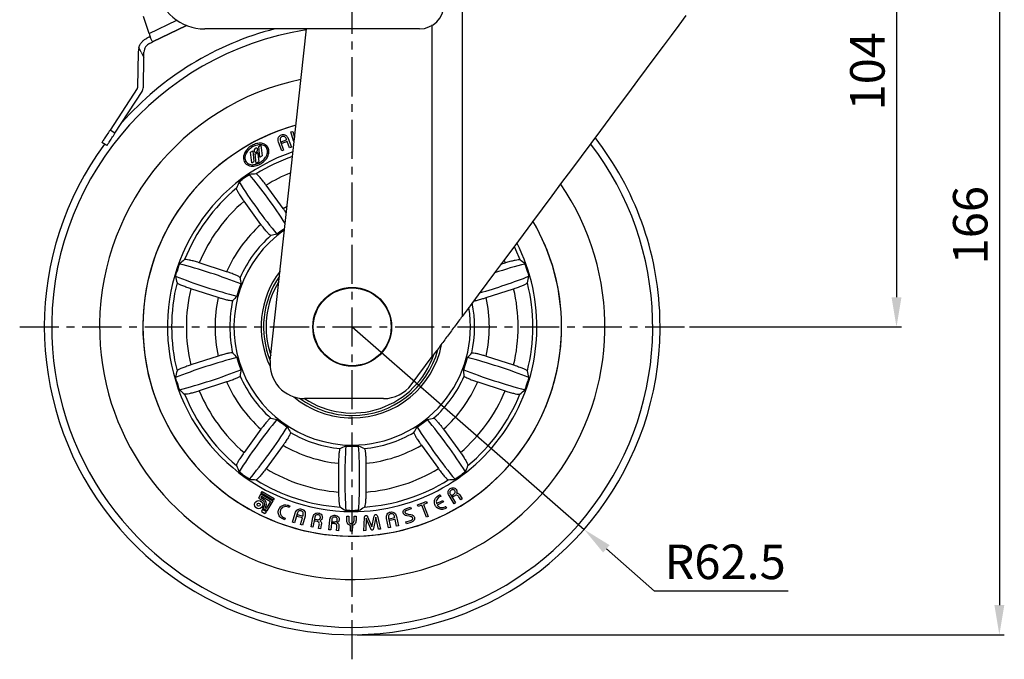
# Model space of a CAD drawing. Extents: x 0 to 832, y 0 to 588.
# Drawn here: x 181 to 380, y 149 to 279 of the extents above; entities that cross this region are included whole.
import ezdxf

# ---------------------------------------------------------------- set-up
doc = ezdxf.new("R2010")
doc.units = 0
doc.header["$LTSCALE"] = 0.5
doc.linetypes.add('CENTER', pattern=[50.8, 31.75, -6.35, 6.35, -6.35])
doc.layers.get('0').update_dxf_attribs({"linetype": 'CONTINUOUS'})
doc.layers.get('DEFPOINTS').update_dxf_attribs({"linetype": 'CONTINUOUS'})
doc.layers.add('중심선', color=1, linetype='CENTER')
doc.dimstyles.new('기본_STYLE_X2', dxfattribs={"dimtxt": 7, "dimasz": 6, "dimexe": 1, "dimexo": 1, "dimgap": 1.5, "dimtad": 1, "dimtoh": 1, "dimtxsty": 'STANDARD', "dimcen": 0, "dimclrd": 1, "dimclre": 1, "dimclrt": 2, "dimazin": 3, "dimtp": 0.1, "dimtm": 0.1, "dimtfac": 0.71, "dimtmove": 0, "dimatfit": 3})

# ---------------------------------------------------------------- blocks, each defined once
blk = doc.blocks.new('*D49')
at = {"color": 1, "linetype": 'BYBLOCK'}
for p, q in [((345.12, 320.37), (359.5, 320.37)), ((358.5, 314.37), (358.5, 222.57)), ((316.51, 216.57), (359.5, 216.57))]:
    blk.add_line(p, q, dxfattribs=at)
at = {"color": 1}
for points in [[(357.5, 314.37), (359.5, 314.37), (358.5, 320.37)], [(357.5, 222.57), (359.5, 222.57), (358.5, 216.57)]]:
    blk.add_solid(points, dxfattribs=at)
at = {"layer": 'DEFPOINTS', "color": 0}
for p in [(344.12, 320.37), (315.51, 216.57), (358.5, 216.57)]:
    blk.add_point(p, dxfattribs=at)
at = {"color": 2, "insert": (353.5, 268.47), "char_height": 7, "attachment_point": 5, "rotation": 90}
blk.add_mtext('104', dxfattribs=at)
blk = doc.blocks.new('*D50')
at = {"color": 1, "linetype": 'BYBLOCK'}
for p, q in [((345.12, 320.37), (380.38, 320.37)), ((379.38, 314.37), (379.38, 160.07)), ((249.01, 154.07), (380.38, 154.07))]:
    blk.add_line(p, q, dxfattribs=at)
at = {"color": 1}
for points in [[(378.38, 314.37), (380.38, 314.37), (379.38, 320.37)], [(378.38, 160.07), (380.38, 160.07), (379.38, 154.07)]]:
    blk.add_solid(points, dxfattribs=at)
at = {"layer": 'DEFPOINTS', "color": 0}
for p in [(344.12, 320.37), (248.01, 154.07), (379.38, 154.07)]:
    blk.add_point(p, dxfattribs=at)
at = {"color": 2, "insert": (374.38, 237.22), "char_height": 7, "attachment_point": 5, "rotation": 90}
blk.add_mtext('166', dxfattribs=at)
blk = doc.blocks.new('*D59')
at = {"color": 1, "linetype": 'BYBLOCK'}
for p, q in [((248.01, 216.57), (295.08, 175.45)), ((309.39, 162.94), (299.6, 171.5)), ((336.53, 162.94), (309.39, 162.94))]:
    blk.add_line(p, q, dxfattribs=at)
at = {"color": 1}
blk.add_solid([(300.26, 172.25), (298.94, 170.75), (295.08, 175.45)], dxfattribs=at)
at = {"layer": 'DEFPOINTS', "color": 0}
for p in [(248.01, 216.57), (295.08, 175.45)]:
    blk.add_point(p, dxfattribs=at)
at = {"color": 2, "insert": (323.71, 167.95), "char_height": 7, "attachment_point": 5}
blk.add_mtext('R62.5', dxfattribs=at)

msp = doc.modelspace()

# ---------------------------------------------------------------- linework, layer by layer
at = {"color": 7, "linetype": 'CONTINUOUS'}
for p, q in [((270.319, 294.372), (270.319, 218.687)), ((206.779, 276.097), (205.643, 279.587)), ((214.39, 277.774), (207.503, 274.411)), ((207.503, 274.41), (214.391, 277.774)), ((261.648, 277.068), (218.081, 277.068)), ((231.39, 209.763), (238.708, 277.068)), ((207.503, 274.41), (207.503, 274.411)), ((204.538, 272.353), (204.417, 265.255)), ((204.702, 273.311), (204.538, 272.353)), ((205.175, 272.343), (204.702, 273.311)), ((205.175, 272.343), (205.719, 271.229)), ((205.719, 271.229), (205.737, 272.333)), ((205.616, 265.235), (205.719, 271.229)), ((204.336, 264.992), (198.847, 256.531)), ((199.853, 255.878), (205.343, 264.339)), ((199.853, 255.878), (198.847, 256.531)), ((235.558, 256.149), (235.953, 256.263)), ((236.08, 254.339), (235.558, 256.149)), ((235.953, 256.263), (236.311, 255.022)), ((198.22, 253.361), (197.214, 254.015)), ((233.738, 252.319), (233.08, 254.097)), ((233.438, 254.221), (234.093, 252.45)), ((233.598, 254.152), (234.704, 254.561)), ((233.73, 253.797), (233.598, 254.152)), ((234.835, 254.206), (233.73, 253.797)), ((234.704, 254.561), (234.662, 254.673)), ((235.317, 252.903), (234.835, 254.206)), ((235.014, 254.812), (235.672, 253.035)), ((236.204, 254.04), (236.08, 254.339)), ((227.391, 252.018), (227.808, 252.307)), ((227.627, 249.874), (227.391, 252.018)), ((227.808, 252.307), (228.044, 250.163)), ((228.821, 252.115), (229.04, 250.127)), ((229.057, 253.173), (229.474, 253.462)), ((229.293, 251.028), (229.057, 253.173)), ((229.474, 253.462), (229.71, 251.317)), ((234.093, 252.45), (233.738, 252.319)), ((235.672, 253.035), (235.317, 252.903)), ((227.627, 249.874), (228.044, 250.163)), ((228.23, 251.674), (228.446, 249.714)), ((228.446, 249.714), (229.04, 250.127)), ((229.293, 251.028), (229.71, 251.317)), ((225.041, 245.986), (225.663, 246.463)), ((226.494, 247.066), (225.663, 246.463)), ((226.494, 247.066), (227.139, 247.511)), ((233.971, 240.608), (230.528, 245.347)), ((229.494, 237.355), (226.051, 242.094)), ((233.513, 235.973), (232.73, 235.405)), ((234.044, 236.359), (233.513, 235.973)), ((232.73, 235.405), (232.752, 235.379)), ((212.68, 228.593), (212.362, 227.616)), ((212.68, 228.593), (212.941, 229.332)), ((222.525, 227.763), (216.954, 229.573)), ((278.204, 229.29), (279.074, 229.573)), ((283.088, 229.332), (283.349, 228.593)), ((283.666, 227.616), (283.349, 228.593)), ((212.139, 226.865), (212.362, 227.616)), ((283.666, 227.616), (283.89, 226.865)), ((220.815, 222.5), (215.244, 224.31)), ((225.081, 224.368), (224.878, 223.744)), ((225.38, 225.288), (225.081, 224.368)), ((225.38, 225.288), (225.411, 225.276)), ((275.214, 222.5), (280.784, 224.31)), ((224.878, 223.744), (224.579, 222.824)), ((224.579, 222.824), (224.612, 222.816)), ((220.815, 210.644), (215.244, 208.834)), ((224.579, 210.32), (224.612, 210.328)), ((224.579, 210.32), (224.878, 209.4)), ((260.014, 204.829), (264.269, 210.552)), ((271.15, 209.4), (271.449, 210.32)), ((271.449, 210.32), (271.417, 210.328)), ((275.214, 210.644), (280.784, 208.834)), ((224.878, 209.4), (225.081, 208.775)), ((225.081, 208.775), (225.38, 207.855)), ((225.38, 207.855), (225.411, 207.868)), ((270.649, 207.855), (270.617, 207.868)), ((270.649, 207.855), (270.948, 208.775)), ((270.948, 208.775), (271.15, 209.4)), ((212.362, 205.528), (212.139, 206.279)), ((283.89, 206.279), (283.666, 205.528)), ((212.362, 205.528), (212.68, 204.551)), ((212.941, 203.812), (212.68, 204.551)), ((222.525, 205.38), (216.954, 203.57)), ((273.504, 205.38), (279.074, 203.57)), ((283.349, 204.551), (283.088, 203.812)), ((283.349, 204.551), (283.666, 205.528)), ((254.396, 202.007), (238.349, 202.007)), ((232.73, 197.739), (232.752, 197.765)), ((232.73, 197.739), (233.513, 197.17)), ((233.513, 197.17), (234.044, 196.785)), ((234.044, 196.785), (234.826, 196.216)), ((234.826, 196.216), (234.844, 196.244)), ((261.202, 196.216), (261.185, 196.244)), ((261.202, 196.216), (261.985, 196.785)), ((261.985, 196.785), (262.516, 197.17)), ((262.516, 197.17), (263.299, 197.739)), ((263.299, 197.739), (263.277, 197.765)), ((229.494, 195.788), (226.051, 191.05)), ((266.535, 195.788), (269.978, 191.05)), ((233.971, 192.536), (230.528, 187.797)), ((246.719, 192.352), (246.721, 192.385)), ((246.719, 192.352), (247.686, 192.352)), ((247.686, 192.352), (248.343, 192.352)), ((248.343, 192.352), (249.31, 192.352)), ((249.31, 192.352), (249.308, 192.385)), ((262.058, 192.536), (265.5, 187.797)), ((245.247, 188.872), (245.247, 183.014)), ((250.781, 188.872), (250.781, 183.014)), ((225.663, 186.681), (225.041, 187.158)), ((225.663, 186.681), (226.494, 186.078)), ((227.139, 185.633), (226.494, 186.078)), ((269.535, 186.078), (268.89, 185.633)), ((269.535, 186.078), (270.366, 186.681)), ((270.988, 187.158), (270.366, 186.681)), ((229.467, 182.646), (228.976, 181.812)), ((229.587, 182.182), (229.441, 181.933)), ((229.441, 181.933), (230.121, 181.533)), ((229.467, 182.646), (231.87, 181.232)), ((229.556, 182.797), (229.765, 183.153)), ((231.959, 181.383), (229.556, 182.797)), ((229.587, 182.182), (231.405, 181.112)), ((229.765, 183.153), (232.168, 181.738)), ((265.744, 182.442), (265.847, 182.494)), ((265.847, 182.494), (266.006, 182.174)), ((268.688, 180.636), (267.677, 182.299)), ((267.948, 182.565), (269.003, 180.828)), ((268.234, 182.36), (268.551, 182.552)), ((268.426, 182.044), (268.234, 182.36)), ((268.835, 182.293), (268.426, 182.044)), ((270.03, 181.452), (269.678, 182.03)), ((269.914, 182.353), (270.346, 181.643)), ((228.976, 181.812), (229.933, 181.25)), ((229.857, 179.696), (230.189, 180.26)), ((230.322, 179.816), (230.491, 180.103)), ((231.405, 181.112), (230.56, 179.676)), ((231.87, 181.232), (230.681, 179.211)), ((232.168, 181.738), (231.959, 181.383)), ((235.35, 180.22), (235.229, 179.9)), ((235.24, 180.261), (235.35, 180.22)), ((259.041, 179.703), (259.873, 179.956)), ((259.873, 179.956), (259.981, 179.601)), ((261.281, 180.438), (263.057, 181.145)), ((261.422, 180.083), (261.281, 180.438)), ((262.133, 180.366), (261.422, 180.083)), ((263.091, 177.958), (262.133, 180.366)), ((263.199, 180.79), (262.488, 180.507)), ((262.488, 180.507), (263.447, 178.099)), ((263.057, 181.145), (263.199, 180.79)), ((265.131, 180.712), (266.415, 181.349)), ((266.572, 181.033), (265.269, 180.387)), ((266.415, 181.349), (266.572, 181.033)), ((267.021, 180.129), (267.179, 179.809)), ((269.003, 180.828), (268.688, 180.636)), ((270.346, 181.643), (270.03, 181.452)), ((229.776, 179.557), (229.586, 179.079)), ((229.586, 179.079), (230.273, 178.674)), ((229.776, 179.557), (230.599, 179.073)), ((230.681, 179.211), (229.857, 179.696)), ((230.599, 179.073), (230.273, 178.674)), ((230.56, 179.676), (230.322, 179.816)), ((235.909, 176.896), (236.417, 178.719)), ((236.81, 178.6), (236.303, 176.786)), ((236.796, 178.095), (236.895, 178.451)), ((237.901, 177.786), (236.796, 178.095)), ((236.895, 178.451), (238.001, 178.142)), ((238.431, 178.157), (237.922, 176.334)), ((238.001, 178.142), (238.033, 178.259)), ((247.501, 179.252), (246.718, 179.272)), ((246.9, 177.298), (246.903, 178.114)), ((246.903, 178.114), (247.297, 178.113)), ((247.297, 178.113), (247.294, 177.292)), ((247.501, 179.252), (248.528, 179.252)), ((248.4, 177.288), (248.403, 178.108)), ((248.403, 178.108), (248.797, 178.107)), ((249.311, 179.272), (248.528, 179.252)), ((248.797, 178.107), (248.794, 177.291)), ((251.145, 178.01), (252.025, 175.937)), ((252.025, 175.937), (252.471, 178.142)), ((252.793, 177.905), (252.33, 175.633)), ((253.382, 175.465), (252.793, 177.905)), ((253.115, 178.14), (253.76, 175.503)), ((256.644, 177.839), (256.619, 177.956)), ((257.013, 178.046), (257.398, 176.184)), ((259.981, 179.601), (259.016, 179.307)), ((259.67, 178.102), (259.088, 178.198)), ((259.395, 178.567), (259.9, 178.486)), ((263.447, 178.099), (263.091, 177.958)), ((267.179, 179.809), (267.076, 179.758)), ((234.296, 177.417), (234.186, 177.458)), ((234.416, 177.736), (234.296, 177.417)), ((236.303, 176.786), (235.909, 176.896)), ((237.527, 176.444), (237.901, 177.786)), ((237.922, 176.334), (237.527, 176.444)), ((239.651, 175.945), (240, 177.844)), ((240.046, 175.872), (239.651, 175.945)), ((240.411, 177.86), (240.046, 175.872)), ((240.443, 177.146), (240.509, 177.501)), ((240.889, 177.064), (240.443, 177.146)), ((240.509, 177.501), (240.854, 177.438)), ((241.191, 175.662), (241.312, 176.321)), ((241.734, 176.398), (241.585, 175.59)), ((243.275, 175.368), (243.454, 177.306)), ((243.857, 177.358), (243.669, 175.331)), ((243.952, 176.659), (243.985, 177.014)), ((244.398, 176.617), (243.952, 176.659)), ((243.985, 177.014), (244.33, 176.982)), ((244.814, 175.225), (244.877, 175.904)), ((245.286, 176.022), (245.209, 175.189)), ((247.642, 175.111), (247.646, 176.256)), ((248.041, 176.254), (248.037, 175.109)), ((250.405, 175.169), (250.517, 177.881)), ((250.879, 177.714), (250.788, 175.207)), ((251.781, 175.579), (250.879, 177.714)), ((255.385, 175.767), (254.999, 177.629)), ((255.395, 177.703), (255.78, 175.849)), ((255.538, 177.61), (256.644, 177.839)), ((255.612, 177.255), (255.538, 177.61)), ((256.717, 177.484), (255.612, 177.255)), ((257.003, 176.102), (256.717, 177.484)), ((257.398, 176.184), (257.003, 176.102)), ((258.922, 176.951), (259.891, 177.245)), ((259.03, 176.595), (258.922, 176.951)), ((259.921, 176.866), (259.03, 176.595)), ((241.585, 175.59), (241.191, 175.662)), ((243.669, 175.331), (243.275, 175.368)), ((245.209, 175.189), (244.814, 175.225)), ((248.037, 175.109), (247.642, 175.111)), ((250.788, 175.207), (250.405, 175.169)), ((253.76, 175.503), (253.382, 175.465)), ((255.78, 175.849), (255.385, 175.767))]:
    msp.add_line(p, q, dxfattribs=at)
at = {"color": 8, "linetype": 'CONTINUOUS'}
for p, q in [((206.779, 276.097), (212.397, 278.841)), ((264.269, 210.552), (264.269, 277.912)), ((233.971, 240.608), (234.794, 241.07)), ((234.302, 236.547), (234.044, 236.359)), ((278.833, 230.136), (279.074, 229.573))]:
    msp.add_line(p, q, dxfattribs=at)
at = {"color": 7, "linetype": 'CONTINUOUS', "flags": 128}
for points in [[(315.767, 279.802), (314.289, 277.814), (312.739, 275.731), (311.123, 273.557), (309.445, 271.301), (307.711, 268.969), (305.926, 266.568), (304.095, 264.107), (302.226, 261.593), (300.322, 259.033), (298.392, 256.437), (296.439, 253.812), (294.472, 251.166), (292.496, 248.509), (290.517, 245.847), (288.541, 243.191), (286.575, 240.547), (284.625, 237.925), (282.697, 235.332), (280.797, 232.778), (278.932, 230.269), (277.107, 227.815), (275.327, 225.422), (273.599, 223.098), (271.928, 220.851), (270.319, 218.687)], [(206.779, 276.097), (206.846, 275.891), (206.912, 275.688), (206.977, 275.489)], [(206.977, 275.489), (206.966, 275.484), (206.935, 275.468), (206.883, 275.443), (206.811, 275.408), (206.719, 275.363), (206.608, 275.309), (206.479, 275.246), (206.333, 275.174)], [(206.86, 274.096), (207.006, 274.167), (207.135, 274.23), (207.245, 274.284), (207.337, 274.329), (207.41, 274.365), (207.462, 274.39), (207.493, 274.405), (207.503, 274.41)], [(207.503, 274.411), (207.462, 274.495), (207.413, 274.596), (207.356, 274.713), (207.291, 274.845), (207.22, 274.99), (207.144, 275.147), (207.062, 275.314), (206.977, 275.489)]]:
    msp.add_lwpolyline(points, dxfattribs=at)
at = {"color": 8, "linetype": 'CONTINUOUS', "flags": 128}
msp.add_lwpolyline([(280.862, 232.864), (281.137, 232.298), (282.043, 230.226)], dxfattribs=at)
at = {"color": 7, "linetype": 'CONTINUOUS'}
for centre, radius in [((248.014, 216.572), 8), ((248.014, 216.572), 7.899), ((229.022, 180.477), 0.851), ((229.022, 180.477), 0.324)]:
    msp.add_circle(centre, radius, dxfattribs=at)
for centre, radius, start, end in [((218.081, 287.068), 10, 189.56819, 270), ((261.648, 282.068), 5, 270, 0), ((248.014, 216.572), 62.5, 104.54835, 138.41712), ((248.014, 216.572), 42.5, 105.60641, 181.85953), ((248.014, 216.572), 42.5, 105.60641, 270), ((248.014, 216.572), 62.5, 1.85953, 37.92702), ((248.014, 216.572), 62.5, 143.57459, 1.85953), ((248.014, 216.572), 37.5, 108.69861, 270), ((228.215, 252.311), 0.637, 271.30121, 342.08035), ((248.014, 216.572), 36.666, 129.86296, 158.13704), ((248.014, 216.572), 33.671, 130.71371, 157.28629), ((248.014, 216.572), 42.5, 181.85953, 30.32019), ((248.014, 216.572), 42.5, 270, 30.32019), ((248.014, 216.572), 27.838, 131.70443, 156.29557), ((248.014, 216.572), 24, 124.93923, 270), ((248.014, 216.572), 24.843, 131.70422, 156.29578), ((248.014, 216.572), 37.5, 270, 27.0286), ((248.014, 216.572), 18.5, 142.39655, 205.86306), ((248.014, 216.572), 18, 145.11037, 202.48245), ((248.014, 216.572), 36.666, 165.86296, 194.13704), ((248.014, 216.572), 33.671, 166.71371, 193.28629), ((248.014, 216.572), 17.5, 148.26236, 199.3278), ((248.014, 216.572), 33.671, 346.71371, 13.28629), ((248.014, 216.572), 36.666, 345.86296, 14.13704), ((248.014, 216.572), 27.838, 167.70443, 192.29557), ((248.014, 216.572), 24.843, 167.70422, 192.29578), ((248.014, 216.572), 27.838, 347.70443, 12.29557), ((248.014, 216.572), 24, 270, 9.48331), ((248.014, 216.572), 18.5, 270, 348.7299), ((248.014, 216.572), 18, 270, 345.10271), ((248.014, 216.572), 17.5, 236.33542, 341.38786), ((238.349, 209.007), 7, 173.79508, 270), ((248.014, 216.572), 24.843, 203.70422, 228.29578), ((248.014, 216.572), 24.843, 311.70422, 336.29578), ((248.014, 216.572), 27.838, 203.70443, 228.29557), ((254.396, 209.007), 7, 270, 323.36357), ((248.014, 216.572), 27.838, 311.70443, 336.29557), ((248.014, 216.572), 36.666, 201.86296, 230.13704), ((248.014, 216.572), 33.671, 202.71371, 229.28629), ((248.014, 216.572), 18.5, 230.23968, 270), ((248.014, 216.572), 18, 233.6203, 270), ((248.014, 216.572), 33.671, 310.71371, 337.28629), ((248.014, 216.572), 36.666, 309.86296, 338.13704), ((248.014, 216.572), 24.843, 239.70422, 264.29578), ((248.014, 216.572), 24.843, 275.70422, 300.29578), ((248.014, 216.572), 27.838, 239.70443, 264.29557), ((248.014, 216.572), 27.838, 275.70443, 300.29557), ((248.014, 216.572), 33.671, 238.71371, 265.28629), ((248.014, 216.572), 33.671, 274.71371, 301.28629), ((248.014, 216.572), 36.666, 237.86296, 266.13704), ((248.014, 216.572), 36.666, 273.86296, 302.13704), ((229.431, 180.592), 0.827, 336.35909, 52.68386), ((229.431, 180.592), 1.167, 335.27787, 53.76508)]:
    msp.add_arc(centre, radius, start, end, dxfattribs=at)
at = {"color": 8, "linetype": 'CONTINUOUS'}
for radius, start, end in [(61.005, 98.79682, 181.85953), (51.292, 101.72555, 181.85953), (61.005, 181.85953, 37.53883), (36.666, 109.30507, 122.13704), (33.671, 111.76276, 121.28629), (51.292, 181.85953, 34.43846), (24.843, 347.70422, 11.32397)]:
    msp.add_arc((248.014, 216.572), radius, start, end, dxfattribs=at)
at = {"color": 7, "linetype": 'CONTINUOUS'}
msp.add_ellipse((228.461, 252.455), major_axis=(-0.155, -0.466), ratio=0.5539364, dxfattribs=at)
for centre, major_axis, ratio, start_param, end_param in [((273.099, 234.797), (44.821, 32.565), 0.8287166, 2.1933076, 2.2196273), ((229.735, 241.325), (-7.053, 9.708), 0.1051042, 0.9953775, 2.1481797), ((247.205, 217.686), (-21.129, 29.081), 0.9992655, 6.2688955, 6.2974752), ((222.929, 198.347), (44.821, 32.565), 0.8287166, 0.9219654, 0.948285), ((230.121, 241.606), (-7.053, 9.708), 0.1051042, 4.2096296, 5.2878078), ((247.517, 217.256), (-13.74, 18.912), 0.9993449, 0.0140452, 0.0553876), ((247.517, 217.256), (-13.74, 18.912), 0.9993449, 6.2557151, 6.2691401), ((234.047, 206.424), (26.425, 19.199), 0.8488861, 1.0598734, 1.1006902), ((238.433, 187.083), (17.12, 52.691), 0.8287166, 0.9219654, 0.948285), ((257.596, 187.083), (-17.12, 52.691), 0.8287166, 5.3349003, 5.3612199), ((246.704, 216.998), (34.187, -11.108), 0.9992655, 3.1273028, 3.1558825), ((218.824, 226.307), (11.413, -3.708), 0.1051042, 0.993413, 2.1462151), ((277.205, 226.307), (11.413, 3.708), 0.1051042, 0.9953775, 1.5635435), ((249.324, 216.998), (34.187, 11.108), 0.9992655, 6.2688955, 6.2974752), ((257.596, 246.061), (17.12, 52.691), 0.8287166, 2.1933076, 2.2196273), ((218.677, 225.853), (11.413, -3.708), 0.1051042, 4.1369702, 5.2897723), ((253.35, 232.992), (10.094, 31.065), 0.8488861, 2.0409024, 2.0817193), ((277.352, 225.853), (11.413, 3.708), 0.1051042, 4.3693272, 5.2878078), ((238.433, 246.061), (-17.12, 52.691), 0.8287166, 4.0635581, 4.0898777), ((247.21, 216.833), (22.232, -7.224), 0.9993449, 3.0862051, 3.1275474), ((242.679, 200.152), (10.094, 31.065), 0.8488861, 1.0598734, 1.1006902), ((247.21, 216.833), (22.232, -7.224), 0.9993449, 3.1556379, 3.1969802), ((218.677, 207.29), (11.413, 3.708), 0.1051042, 0.993413, 2.1462151), ((242.679, 232.992), (-10.094, 31.065), 0.8488861, 2.0409024, 2.0817193), ((247.21, 216.31), (22.232, 7.224), 0.9993449, 3.0862051, 3.1275474), ((248.819, 216.31), (22.232, -7.224), 0.9993449, 0.0140452, 0.0553876), ((253.35, 232.992), (10.094, 31.065), 0.8488861, 4.201466, 4.2422829), ((277.352, 207.29), (11.413, -3.708), 0.1051042, 0.9953775, 2.1481797), ((247.21, 216.31), (22.232, 7.224), 0.9993449, 3.1556379, 3.1969802), ((253.35, 200.152), (-10.094, 31.065), 0.8488861, 1.0598734, 1.1006902), ((248.819, 216.31), (22.232, -7.224), 0.9993449, 6.2277977, 6.2691401), ((242.679, 200.152), (10.094, 31.065), 0.8488861, 5.1824951, 5.2233119), ((257.596, 187.083), (-17.12, 52.691), 0.8287166, 0.9219654, 0.948285), ((218.824, 206.836), (11.413, 3.708), 0.1051042, 4.1369702, 5.2897723), ((277.205, 206.836), (11.413, -3.708), 0.1051042, 4.1350056, 5.2878078), ((238.433, 187.083), (17.12, 52.691), 0.8287166, 5.3349003, 5.3612199), ((246.704, 216.146), (34.187, 11.108), 0.9992655, 3.1273028, 3.1558825), ((249.324, 216.146), (34.187, -11.108), 0.9992655, 6.2688955, 6.2974752), ((238.433, 246.061), (-17.12, 52.691), 0.8287166, 2.1933076, 2.2196273), ((257.596, 246.061), (17.12, 52.691), 0.8287166, 4.0635581, 4.0898777), ((234.047, 226.72), (26.425, -19.199), 0.8488861, 5.1824951, 5.2233119), ((261.982, 226.72), (26.425, 19.199), 0.8488861, 4.201466, 4.2422829), ((229.735, 191.819), (7.053, 9.708), 0.1051042, 0.993413, 2.1462151), ((230.121, 191.538), (7.053, 9.708), 0.1051042, 4.1369702, 5.2897723), ((247.517, 215.887), (13.74, 18.912), 0.9993449, 3.0862051, 3.1275474), ((247.517, 215.887), (13.74, 18.912), 0.9993449, 3.1556379, 3.1969802), ((261.982, 206.424), (26.425, -19.199), 0.8488861, 4.201466, 4.2422829), ((234.047, 206.424), (26.425, 19.199), 0.8488861, 5.1824951, 5.2233119), ((248.512, 215.887), (-13.74, 18.912), 0.9993449, 3.0862051, 3.1275474), ((265.907, 191.538), (-7.053, 9.708), 0.1051042, 0.993413, 2.1462151), ((248.512, 215.887), (-13.74, 18.912), 0.9993449, 3.1556379, 3.1969802), ((266.294, 191.819), (-7.053, 9.708), 0.1051042, 4.1369702, 5.2897723), ((230.749, 216.572), (32.663, 0), 0.8488861, 5.1824951, 5.2233119), ((247.776, 185.802), (0, 12), 0.1051042, 0.993413, 2.1462151), ((248.014, 215.726), (0, 23.376), 0.9993449, 3.0862051, 3.1275474), ((248.014, 215.726), (0, 23.376), 0.9993449, 3.1556379, 3.1969802), ((265.279, 216.572), (32.663, 0), 0.8488861, 4.201466, 4.2422829), ((248.253, 185.802), (0, 12), 0.1051042, 4.1369702, 5.2897723), ((273.099, 198.347), (44.821, -32.565), 0.8287166, 4.0635581, 4.0898777), ((222.929, 198.347), (44.821, 32.565), 0.8287166, 5.3349003, 5.3612199), ((247.205, 215.457), (21.129, 29.081), 0.9992655, 3.1273028, 3.1558825), ((248.824, 215.457), (-21.129, 29.081), 0.9992655, 3.1273028, 3.1558825), ((222.929, 234.797), (44.821, -32.565), 0.8287166, 5.3349003, 5.3612199), ((273.099, 234.797), (44.821, 32.565), 0.8287166, 4.0635581, 4.0898777), ((279.021, 216.572), (55.402, 0), 0.8287166, 4.0635581, 4.0898777), ((217.008, 216.572), (55.402, 0), 0.8287166, 5.3349003, 5.3612199), ((248.014, 215.194), (0, 35.946), 0.9992655, 3.1273028, 3.1558825)]:
    msp.add_ellipse(centre, major_axis=major_axis, ratio=ratio, start_param=start_param, end_param=end_param, dxfattribs=at)
for points, knots in [([(204.702, 273.311), (204.791, 273.532), (204.971, 273.972), (205.404, 274.52), (205.892, 274.938), (206.186, 275.095), (206.333, 275.174)], [0, 0, 0, 0, 0.250178, 0.4991964, 0.7488856, 1, 1, 1, 1]), ([(206.86, 274.096), (206.726, 274.021), (206.462, 273.874), (206.078, 273.46), (205.801, 272.929), (205.759, 272.534), (205.737, 272.333)], [0, 0, 0, 0, 0.2634045, 0.5214664, 0.75705, 1, 1, 1, 1]), ([(204.417, 265.255), (204.412, 265.209), (204.404, 265.115), (204.359, 265.033), (204.336, 264.992)], [0, 0, 0, 0, 0.49999364, 1, 1, 1, 1]), ([(205.343, 264.339), (205.42, 264.478), (205.574, 264.758), (205.602, 265.076), (205.616, 265.235)], [0, 0, 0, 0, 0.4999981, 1, 1, 1, 1]), ([(198.847, 256.531), (198.633, 256.201), (198.205, 255.542), (197.665, 254.71), (197.287, 254.128), (197.238, 254.052), (197.214, 254.015)], [0, 0, 0, 0, 0.2499994, 0.5000001, 0.7499998, 1, 1, 1, 1]), ([(198.22, 253.361), (198.245, 253.399), (198.294, 253.475), (198.672, 254.057), (199.211, 254.889), (199.639, 255.548), (199.853, 255.878)], [0, 0, 0, 0, 0.2499999, 0.5, 0.7500001, 1, 1, 1, 1]), ([(230.71, 253.292), (230.491, 253.461), (230.029, 253.817), (229.087, 253.884), (228.129, 253.661), (227.224, 253.152), (226.488, 252.436), (226.056, 251.665), (225.911, 250.968), (225.95, 250.392), (226.125, 250.07), (226.211, 249.912)], [0, 0, 0, 0, 0.10980221, 0.23062782, 0.36379891, 0.50414634, 0.64333716, 0.77346202, 0.85338895, 0.9282395, 1, 1, 1, 1]), ([(233.08, 254.097), (233.033, 254.255), (232.938, 254.572), (233.024, 255.04), (233.283, 255.392), (233.52, 255.503), (233.638, 255.558)], [0, 0, 0, 0, 0.2806396, 0.5599468, 0.7797093, 1, 1, 1, 1]), ([(233.769, 255.202), (233.702, 255.173), (233.567, 255.113), (233.417, 254.944), (233.317, 254.632), (233.388, 254.39), (233.438, 254.221)], [0, 0, 0, 0, 0.1873733, 0.3741128, 0.5610597, 1, 1, 1, 1]), ([(233.638, 255.558), (233.8, 255.599), (234.124, 255.68), (234.569, 255.485), (234.86, 255.17), (234.963, 254.931), (235.014, 254.812)], [0, 0, 0, 0, 0.2794739, 0.55838127, 0.77890777, 1, 1, 1, 1]), ([(234.662, 254.673), (234.619, 254.775), (234.533, 254.977), (234.306, 255.201), (234.021, 255.274), (233.853, 255.227), (233.769, 255.202)], [0, 0, 0, 0, 0.281132, 0.5603904, 0.7796556, 1, 1, 1, 1]), ([(226.211, 249.912), (226.338, 249.767), (226.597, 249.471), (227.173, 249.236), (227.936, 249.151), (228.87, 249.348), (229.836, 249.877), (230.612, 250.648), (231.093, 251.563), (231.16, 252.379), (230.976, 252.953), (230.798, 253.179), (230.71, 253.292)], [0, 0, 0, 0, 0.0724999, 0.148386, 0.2300002, 0.3631716, 0.5045643, 0.6447138, 0.7746955, 0.8910132, 0.9458965, 1, 1, 1, 1]), ([(230.767, 252.598), (230.724, 252.711), (230.638, 252.934), (230.388, 253.208), (230.062, 253.409), (229.513, 253.573), (228.702, 253.531), (227.751, 253.149), (226.929, 252.498), (226.417, 251.751), (226.223, 251.071), (226.225, 250.524), (226.382, 250.225), (226.457, 250.082)], [0, 0, 0, 0, 0.0503489, 0.1004051, 0.1530041, 0.2101439, 0.3397691, 0.4861115, 0.6365209, 0.7766124, 0.8593084, 0.9327714, 1, 1, 1, 1]), ([(226.457, 250.082), (226.547, 249.977), (226.734, 249.76), (227.148, 249.564), (227.726, 249.458), (228.473, 249.549), (229.297, 249.896), (230.022, 250.449), (230.509, 251.075), (230.759, 251.66), (230.851, 252.148), (230.794, 252.453), (230.767, 252.598)], [0, 0, 0, 0, 0.06495977, 0.13451793, 0.21153207, 0.34141494, 0.48418341, 0.63036634, 0.7693941, 0.85409215, 0.9306673, 1, 1, 1, 1]), ([(230.528, 245.347), (230.464, 245.435), (230.201, 245.793), (229.73, 246.402), (229.183, 247.05), (228.756, 247.488), (228.569, 247.618), (228.517, 247.62), (228.51, 247.62)], [0, 0, 0, 0, 0.0718645, 0.2932957, 0.5164561, 0.7409104, 0.9657745, 1, 1, 1, 1]), ([(226.051, 242.094), (225.988, 242.182), (225.728, 242.543), (225.295, 243.179), (224.847, 243.9), (224.563, 244.441), (224.497, 244.659), (224.511, 244.709), (224.513, 244.716)], [0, 0, 0, 0, 0.0718647, 0.2932964, 0.5164559, 0.7409108, 0.9657746, 1, 1, 1, 1]), ([(234.638, 239.639), (234.552, 239.773), (234.35, 240.082), (234.109, 240.417), (233.971, 240.608)], [0, 0, 0, 0, 0.4307535, 1, 1, 1, 1]), ([(231.487, 235.119), (231.443, 235.131), (231.345, 235.156), (230.994, 235.488), (230.495, 236.053), (229.967, 236.714), (229.632, 237.168), (229.494, 237.355)], [0, 0, 0, 0, 0.184496, 0.4064375, 0.6268639, 0.8466071, 1, 1, 1, 1]), ([(216.954, 229.573), (216.851, 229.607), (216.427, 229.742), (215.689, 229.958), (214.865, 230.16), (214.262, 230.264), (214.034, 230.259), (213.991, 230.23), (213.985, 230.226)], [0, 0, 0, 0, 0.0718648, 0.2932951, 0.5164554, 0.7409104, 0.9657744, 1, 1, 1, 1]), ([(279.074, 229.573), (279.178, 229.607), (279.601, 229.742), (280.34, 229.958), (281.164, 230.16), (281.767, 230.264), (281.994, 230.259), (282.038, 230.23), (282.043, 230.226)], [0, 0, 0, 0, 0.0718636, 0.2932946, 0.5164555, 0.7409102, 0.9657744, 1, 1, 1, 1]), ([(225.268, 226.559), (225.243, 226.598), (225.189, 226.683), (224.765, 226.914), (224.073, 227.214), (223.282, 227.511), (222.745, 227.69), (222.525, 227.763)], [0, 0, 0, 0, 0.18449563, 0.40643747, 0.62686293, 0.84660719, 1, 1, 1, 1]), ([(215.244, 224.31), (215.141, 224.344), (214.719, 224.483), (213.994, 224.743), (213.209, 225.063), (212.66, 225.334), (212.479, 225.472), (212.461, 225.521), (212.459, 225.527)], [0, 0, 0, 0, 0.0718637, 0.2932949, 0.5164555, 0.7409107, 0.9657748, 1, 1, 1, 1]), ([(280.784, 224.31), (280.888, 224.344), (281.31, 224.483), (282.034, 224.743), (282.82, 225.063), (283.368, 225.334), (283.55, 225.472), (283.568, 225.521), (283.57, 225.527)], [0, 0, 0, 0, 0.0718641, 0.2932954, 0.5164559, 0.7409105, 0.9657746, 1, 1, 1, 1]), ([(223.742, 221.862), (223.699, 221.846), (223.605, 221.809), (223.126, 221.871), (222.39, 222.035), (221.575, 222.259), (221.036, 222.43), (220.815, 222.5)], [0, 0, 0, 0, 0.18449592, 0.40643729, 0.62686272, 0.8466071, 1, 1, 1, 1]), ([(272.674, 221.854), (272.756, 221.862), (272.984, 221.885), (273.648, 222.038), (274.452, 222.259), (274.992, 222.43), (275.214, 222.5)], [0, 0, 0, 0, 0.1721057, 0.47955329, 0.78604958, 1, 1, 1, 1]), ([(270.319, 218.687), (269.851, 218.058), (268.892, 216.768), (267.38, 214.735), (265.828, 212.648), (264.792, 211.255), (264.269, 210.552)], [0, 0, 0, 0, 0.2434776, 0.4999044, 0.7479553, 1, 1, 1, 1]), ([(223.742, 211.281), (223.699, 211.298), (223.605, 211.335), (223.126, 211.273), (222.39, 211.109), (221.575, 210.885), (221.036, 210.714), (220.815, 210.644)], [0, 0, 0, 0, 0.1844959, 0.4064373, 0.6268631, 0.8466071, 1, 1, 1, 1]), ([(272.287, 211.281), (272.33, 211.298), (272.424, 211.335), (272.903, 211.273), (273.639, 211.109), (274.454, 210.885), (274.992, 210.714), (275.214, 210.644)], [0, 0, 0, 0, 0.1844959, 0.4064377, 0.6268634, 0.8466071, 1, 1, 1, 1]), ([(215.244, 208.834), (215.141, 208.8), (214.719, 208.661), (213.994, 208.401), (213.209, 208.081), (212.66, 207.81), (212.479, 207.672), (212.461, 207.623), (212.459, 207.616)], [0, 0, 0, 0, 0.0718637, 0.2932949, 0.5164555, 0.7409107, 0.9657748, 1, 1, 1, 1]), ([(280.784, 208.834), (280.888, 208.8), (281.31, 208.661), (282.034, 208.401), (282.82, 208.081), (283.368, 207.81), (283.55, 207.672), (283.568, 207.623), (283.57, 207.616)], [0, 0, 0, 0, 0.0718643, 0.2932954, 0.516456, 0.7409107, 0.9657747, 1, 1, 1, 1]), ([(225.268, 206.585), (225.243, 206.546), (225.189, 206.461), (224.765, 206.23), (224.073, 205.93), (223.282, 205.632), (222.745, 205.454), (222.525, 205.38)], [0, 0, 0, 0, 0.18449563, 0.40643747, 0.62686293, 0.84660719, 1, 1, 1, 1]), ([(270.761, 206.585), (270.786, 206.546), (270.84, 206.461), (271.264, 206.23), (271.956, 205.93), (272.747, 205.632), (273.283, 205.454), (273.504, 205.38)], [0, 0, 0, 0, 0.18449574, 0.406438, 0.62686353, 0.84660715, 1, 1, 1, 1]), ([(216.954, 203.57), (216.851, 203.537), (216.427, 203.401), (215.689, 203.186), (214.865, 202.983), (214.262, 202.88), (214.034, 202.885), (213.991, 202.914), (213.985, 202.918)], [0, 0, 0, 0, 0.0718652, 0.2932956, 0.5164555, 0.7409104, 0.9657744, 1, 1, 1, 1]), ([(279.074, 203.57), (279.178, 203.537), (279.601, 203.401), (280.34, 203.186), (281.164, 202.983), (281.767, 202.88), (281.994, 202.885), (282.038, 202.914), (282.043, 202.918)], [0, 0, 0, 0, 0.0718643, 0.2932952, 0.5164558, 0.7409105, 0.9657745, 1, 1, 1, 1]), ([(231.487, 198.025), (231.443, 198.013), (231.345, 197.988), (230.994, 197.656), (230.495, 197.091), (229.967, 196.43), (229.632, 195.975), (229.494, 195.788)], [0, 0, 0, 0, 0.1844959, 0.4064381, 0.6268637, 0.846607, 1, 1, 1, 1]), ([(264.542, 198.025), (264.586, 198.013), (264.684, 197.988), (265.035, 197.656), (265.534, 197.091), (266.061, 196.43), (266.397, 195.975), (266.535, 195.788)], [0, 0, 0, 0, 0.1844958, 0.406438, 0.6268635, 0.8466068, 1, 1, 1, 1]), ([(235.482, 195.122), (235.485, 195.076), (235.491, 194.975), (235.284, 194.539), (234.9, 193.89), (234.435, 193.184), (234.106, 192.725), (233.971, 192.536)], [0, 0, 0, 0, 0.1844959, 0.4064379, 0.626863, 0.8466076, 1, 1, 1, 1]), ([(260.547, 195.122), (260.544, 195.076), (260.538, 194.975), (260.745, 194.539), (261.128, 193.89), (261.594, 193.184), (261.922, 192.725), (262.058, 192.536)], [0, 0, 0, 0, 0.184496, 0.406438, 0.626863, 0.8466075, 1, 1, 1, 1]), ([(226.051, 191.05), (225.988, 190.961), (225.728, 190.601), (225.295, 189.965), (224.847, 189.244), (224.563, 188.703), (224.497, 188.484), (224.511, 188.434), (224.513, 188.428)], [0, 0, 0, 0, 0.0718654, 0.2932956, 0.5164556, 0.7409109, 0.9657747, 1, 1, 1, 1]), ([(245.545, 191.852), (245.516, 191.817), (245.452, 191.739), (245.363, 191.264), (245.292, 190.514), (245.253, 189.669), (245.249, 189.104), (245.247, 188.872)], [0, 0, 0, 0, 0.1844959, 0.4064376, 0.6268633, 0.8466081, 1, 1, 1, 1]), ([(250.484, 191.852), (250.513, 191.817), (250.577, 191.739), (250.666, 191.264), (250.737, 190.514), (250.776, 189.669), (250.78, 189.104), (250.781, 188.872)], [0, 0, 0, 0, 0.1844959, 0.4064376, 0.6268633, 0.8466081, 1, 1, 1, 1]), ([(269.978, 191.05), (270.041, 190.961), (270.301, 190.601), (270.734, 189.965), (271.182, 189.244), (271.466, 188.703), (271.532, 188.484), (271.518, 188.434), (271.516, 188.428)], [0, 0, 0, 0, 0.0718649, 0.2932948, 0.5164556, 0.7409107, 0.9657746, 1, 1, 1, 1]), ([(230.528, 187.797), (230.464, 187.709), (230.201, 187.35), (229.73, 186.742), (229.183, 186.094), (228.756, 185.656), (228.569, 185.526), (228.517, 185.524), (228.51, 185.524)], [0, 0, 0, 0, 0.0718639, 0.2932952, 0.5164557, 0.7409104, 0.9657745, 1, 1, 1, 1]), ([(265.5, 187.797), (265.565, 187.709), (265.827, 187.35), (266.298, 186.742), (266.846, 186.094), (267.273, 185.656), (267.46, 185.526), (267.512, 185.524), (267.519, 185.524)], [0, 0, 0, 0, 0.0718636, 0.2932947, 0.5164554, 0.7409106, 0.9657746, 1, 1, 1, 1]), ([(267.926, 183.741), (268.043, 183.799), (268.277, 183.915), (268.649, 183.897), (268.965, 183.765), (269.089, 183.601), (269.151, 183.519)], [0, 0, 0, 0, 0.2802219, 0.5599642, 0.7799887, 1, 1, 1, 1]), ([(245.247, 183.014), (245.248, 182.906), (245.249, 182.461), (245.273, 181.692), (245.335, 180.846), (245.423, 180.241), (245.498, 180.025), (245.539, 179.993), (245.544, 179.989)], [0, 0, 0, 0, 0.0718641, 0.2932952, 0.5164551, 0.7409104, 0.9657747, 1, 1, 1, 1]), ([(250.781, 183.014), (250.781, 182.906), (250.779, 182.461), (250.756, 181.692), (250.694, 180.846), (250.606, 180.241), (250.531, 180.025), (250.49, 179.993), (250.485, 179.989)], [0, 0, 0, 0, 0.0718641, 0.2932952, 0.5164551, 0.7409104, 0.9657747, 1, 1, 1, 1]), ([(264.939, 181.807), (265.068, 181.953), (265.298, 182.214), (265.608, 182.372), (265.744, 182.442)], [0, 0, 0, 0, 0.5586608, 1, 1, 1, 1]), ([(265.885, 182.119), (265.742, 182.039), (265.456, 181.879), (265.158, 181.514), (265.057, 181.093), (265.107, 180.839), (265.131, 180.712)], [0, 0, 0, 0, 0.28068152, 0.55996479, 0.77967816, 1, 1, 1, 1]), ([(266.006, 182.174), (265.983, 182.165), (265.942, 182.148), (265.903, 182.128), (265.885, 182.119)], [0, 0, 0, 0, 0.5599507, 1, 1, 1, 1]), ([(267.677, 182.299), (267.604, 182.436), (267.46, 182.71), (267.447, 183.158), (267.628, 183.527), (267.826, 183.67), (267.926, 183.741)], [0, 0, 0, 0, 0.2807559, 0.5599284, 0.7796055, 1, 1, 1, 1]), ([(268.121, 183.426), (268.046, 183.37), (267.895, 183.258), (267.814, 182.998), (267.844, 182.759), (267.913, 182.63), (267.948, 182.565)], [0, 0, 0, 0, 0.2798378, 0.5586726, 0.7790293, 1, 1, 1, 1]), ([(268.851, 183.302), (268.802, 183.364), (268.704, 183.487), (268.482, 183.54), (268.283, 183.513), (268.175, 183.455), (268.121, 183.426)], [0, 0, 0, 0, 0.2791975, 0.5584734, 0.7789825, 1, 1, 1, 1]), ([(268.551, 182.552), (268.621, 182.6), (268.763, 182.695), (268.904, 182.892), (268.939, 183.119), (268.88, 183.241), (268.851, 183.302)], [0, 0, 0, 0, 0.2811902, 0.5608565, 0.7801528, 1, 1, 1, 1]), ([(269.678, 182.03), (269.626, 182.111), (269.523, 182.272), (269.293, 182.452), (269.033, 182.404), (268.901, 182.33), (268.835, 182.293)], [0, 0, 0, 0, 0.281785, 0.5591122, 0.778637, 1, 1, 1, 1]), ([(269.151, 183.519), (269.185, 183.454), (269.252, 183.325), (269.285, 183.061), (269.216, 182.885), (269.174, 182.778)], [0, 0, 0, 0, 0.2806976, 0.5612511, 1, 1, 1, 1]), ([(269.174, 182.778), (269.261, 182.79), (269.434, 182.816), (269.717, 182.653), (269.839, 182.467), (269.914, 182.353)], [0, 0, 0, 0, 0.2793861, 0.5586958, 1, 1, 1, 1]), ([(233.086, 179.473), (233.147, 179.605), (233.269, 179.868), (233.645, 180.242), (234.005, 180.351), (234.224, 180.418)], [0, 0, 0, 0, 0.2806449, 0.5610574, 1, 1, 1, 1]), ([(235.094, 179.955), (234.915, 180.01), (234.558, 180.12), (234.027, 180.03), (233.628, 179.738), (233.503, 179.471), (233.441, 179.338)], [0, 0, 0, 0, 0.2807499, 0.5599691, 0.7796583, 1, 1, 1, 1]), ([(234.224, 180.418), (234.419, 180.422), (234.768, 180.431), (235.096, 180.313), (235.24, 180.261)], [0, 0, 0, 0, 0.5587052, 1, 1, 1, 1]), ([(235.229, 179.9), (235.204, 179.911), (235.16, 179.931), (235.114, 179.948), (235.094, 179.955)], [0, 0, 0, 0, 0.56002556, 1, 1, 1, 1]), ([(264.855, 180.331), (264.8, 180.465), (264.691, 180.733), (264.672, 181.264), (264.838, 181.601), (264.939, 181.807)], [0, 0, 0, 0, 0.2806789, 0.5611101, 1, 1, 1, 1]), ([(266.084, 179.5), (265.941, 179.523), (265.654, 179.568), (265.185, 179.821), (264.98, 180.137), (264.855, 180.331)], [0, 0, 0, 0, 0.2807867, 0.561269, 1, 1, 1, 1]), ([(265.269, 180.387), (265.379, 180.254), (265.599, 179.988), (266.217, 179.792), (266.635, 179.958), (266.89, 180.059)], [0, 0, 0, 0, 0.2810125, 0.5605777, 1, 1, 1, 1]), ([(266.89, 180.059), (266.914, 180.072), (266.959, 180.094), (267.002, 180.118), (267.021, 180.129)], [0, 0, 0, 0, 0.5600235, 1, 1, 1, 1]), ([(233.318, 178.008), (233.237, 178.128), (233.075, 178.369), (232.94, 178.884), (233.031, 179.25), (233.086, 179.473)], [0, 0, 0, 0, 0.2808262, 0.5613575, 1, 1, 1, 1]), ([(234.186, 177.458), (234.004, 177.53), (233.678, 177.659), (233.428, 177.901), (233.318, 178.008)], [0, 0, 0, 0, 0.5607411, 1, 1, 1, 1]), ([(233.441, 179.338), (233.393, 179.155), (233.297, 178.79), (233.516, 178.285), (233.874, 177.959), (234.143, 177.843), (234.278, 177.784)], [0, 0, 0, 0, 0.2795435, 0.5582836, 0.7788644, 1, 1, 1, 1]), ([(236.417, 178.719), (236.473, 178.876), (236.584, 179.191), (236.933, 179.519), (237.353, 179.652), (237.611, 179.601), (237.74, 179.576)], [0, 0, 0, 0, 0.2806071, 0.5598346, 0.7796432, 1, 1, 1, 1]), ([(237.641, 179.221), (237.569, 179.236), (237.425, 179.265), (237.205, 179.208), (236.95, 179.004), (236.868, 178.767), (236.81, 178.6)], [0, 0, 0, 0, 0.1872556, 0.3738529, 0.5608025, 1, 1, 1, 1]), ([(238.033, 178.259), (238.058, 178.366), (238.108, 178.58), (238.066, 178.894), (237.887, 179.131), (237.723, 179.191), (237.641, 179.221)], [0, 0, 0, 0, 0.2811367, 0.5605918, 0.7798484, 1, 1, 1, 1]), ([(237.74, 179.576), (237.897, 179.514), (238.21, 179.39), (238.462, 178.969), (238.516, 178.541), (238.459, 178.285), (238.431, 178.157)], [0, 0, 0, 0, 0.2795356, 0.5584867, 0.7789585, 1, 1, 1, 1]), ([(240, 177.844), (240.038, 177.997), (240.113, 178.303), (240.407, 178.65), (240.794, 178.808), (241.041, 178.782), (241.165, 178.768)], [0, 0, 0, 0, 0.2807552, 0.5598943, 0.7795585, 1, 1, 1, 1]), ([(241.101, 178.412), (241.007, 178.42), (240.818, 178.434), (240.591, 178.278), (240.462, 178.074), (240.428, 177.931), (240.411, 177.86)], [0, 0, 0, 0, 0.2794166, 0.5582699, 0.7788663, 1, 1, 1, 1]), ([(241.546, 177.82), (241.552, 177.898), (241.563, 178.055), (241.443, 178.248), (241.28, 178.368), (241.161, 178.398), (241.101, 178.412)], [0, 0, 0, 0, 0.27951464, 0.55878238, 0.77917194, 1, 1, 1, 1]), ([(241.165, 178.768), (241.293, 178.733), (241.549, 178.662), (241.819, 178.398), (241.971, 178.084), (241.954, 177.876), (241.946, 177.772)], [0, 0, 0, 0, 0.2802037, 0.5598997, 0.7799301, 1, 1, 1, 1]), ([(243.454, 177.306), (243.478, 177.46), (243.526, 177.768), (243.784, 178.135), (244.151, 178.325), (244.396, 178.321), (244.519, 178.318)], [0, 0, 0, 0, 0.280713, 0.5598566, 0.7795808, 1, 1, 1, 1]), ([(244.488, 177.963), (244.394, 177.961), (244.207, 177.959), (243.997, 177.786), (243.888, 177.574), (243.868, 177.43), (243.857, 177.358)], [0, 0, 0, 0, 0.2794102, 0.5583329, 0.7789061, 1, 1, 1, 1]), ([(244.978, 177.419), (244.976, 177.496), (244.974, 177.652), (244.838, 177.831), (244.667, 177.935), (244.548, 177.953), (244.488, 177.963)], [0, 0, 0, 0, 0.2795325, 0.5587059, 0.7791299, 1, 1, 1, 1]), ([(244.519, 178.318), (244.648, 178.295), (244.907, 178.248), (245.195, 178.012), (245.372, 177.717), (245.374, 177.51), (245.375, 177.407)], [0, 0, 0, 0, 0.28027, 0.5599305, 0.7799758, 1, 1, 1, 1]), ([(250.517, 177.881), (250.521, 177.931), (250.531, 178.031), (250.583, 178.162), (250.68, 178.255), (250.758, 178.27), (250.797, 178.277)], [0, 0, 0, 0, 0.2808578, 0.5607405, 0.7801948, 1, 1, 1, 1]), ([(250.797, 178.277), (250.842, 178.276), (250.931, 178.274), (251.064, 178.175), (251.114, 178.072), (251.145, 178.01)], [0, 0, 0, 0, 0.2794817, 0.5595446, 1, 1, 1, 1]), ([(252.471, 178.142), (252.496, 178.229), (252.531, 178.35), (252.659, 178.453), (252.727, 178.467), (252.762, 178.473)], [0, 0, 0, 0, 0.5584613, 0.7792429, 1, 1, 1, 1]), ([(252.762, 178.473), (252.813, 178.472), (252.915, 178.47), (253.054, 178.339), (253.091, 178.216), (253.115, 178.14)], [0, 0, 0, 0, 0.27931321, 0.55895079, 1, 1, 1, 1]), ([(254.999, 177.629), (254.977, 177.792), (254.931, 178.117), (255.089, 178.561), (255.396, 178.867), (255.644, 178.939), (255.769, 178.975)], [0, 0, 0, 0, 0.28062221, 0.55985057, 0.77964818, 1, 1, 1, 1]), ([(255.843, 178.62), (255.773, 178.6), (255.633, 178.561), (255.467, 178.412), (255.336, 178.119), (255.371, 177.874), (255.395, 177.703)], [0, 0, 0, 0, 0.1872062, 0.3738349, 0.560784, 1, 1, 1, 1]), ([(255.769, 178.975), (255.934, 178.991), (256.263, 179.024), (256.673, 178.771), (256.914, 178.42), (256.98, 178.171), (257.013, 178.046)], [0, 0, 0, 0, 0.2795119, 0.5584457, 0.778949, 1, 1, 1, 1]), ([(256.619, 177.956), (256.592, 178.061), (256.539, 178.271), (256.361, 178.525), (256.098, 178.652), (255.928, 178.63), (255.843, 178.62)], [0, 0, 0, 0, 0.2811595, 0.5606346, 0.7798315, 1, 1, 1, 1]), ([(258.385, 178.751), (258.364, 178.873), (258.322, 179.117), (258.566, 179.515), (258.861, 179.632), (259.041, 179.703)], [0, 0, 0, 0, 0.2798708, 0.5596643, 1, 1, 1, 1]), ([(259.088, 178.198), (258.915, 178.247), (258.674, 178.316), (258.46, 178.557), (258.41, 178.686), (258.385, 178.751)], [0, 0, 0, 0, 0.5582112, 0.7790757, 1, 1, 1, 1]), ([(259.016, 179.307), (258.966, 179.289), (258.865, 179.252), (258.757, 179.144), (258.706, 179.011), (258.723, 178.928), (258.732, 178.887)], [0, 0, 0, 0, 0.2807168, 0.5602854, 0.7799839, 1, 1, 1, 1]), ([(258.732, 178.887), (258.768, 178.822), (258.84, 178.691), (259.105, 178.622), (259.285, 178.588), (259.395, 178.567)], [0, 0, 0, 0, 0.2767343, 0.5573112, 1, 1, 1, 1]), ([(260.281, 177.764), (260.249, 177.827), (260.187, 177.953), (259.948, 178.053), (259.776, 178.083), (259.67, 178.102)], [0, 0, 0, 0, 0.2779951, 0.5579173, 1, 1, 1, 1]), ([(259.9, 178.486), (260.08, 178.434), (260.33, 178.362), (260.549, 178.109), (260.6, 177.974), (260.625, 177.906)], [0, 0, 0, 0, 0.5579465, 0.7788819, 1, 1, 1, 1]), ([(260.625, 177.906), (260.651, 177.773), (260.701, 177.508), (260.442, 177.067), (260.119, 176.942), (259.921, 176.866)], [0, 0, 0, 0, 0.280244, 0.5596823, 1, 1, 1, 1]), ([(267.076, 179.758), (266.9, 179.674), (266.585, 179.523), (266.237, 179.507), (266.084, 179.5)], [0, 0, 0, 0, 0.5607884, 1, 1, 1, 1]), ([(234.278, 177.784), (234.303, 177.774), (234.349, 177.758), (234.395, 177.743), (234.416, 177.736)], [0, 0, 0, 0, 0.5599971, 1, 1, 1, 1]), ([(240.854, 177.438), (240.937, 177.427), (241.103, 177.405), (241.335, 177.472), (241.495, 177.627), (241.529, 177.756), (241.546, 177.82)], [0, 0, 0, 0, 0.2809436, 0.5602161, 0.7796902, 1, 1, 1, 1]), ([(241.312, 176.321), (241.326, 176.413), (241.355, 176.595), (241.317, 176.874), (241.104, 177.017), (240.961, 177.048), (240.889, 177.064)], [0, 0, 0, 0, 0.2817688, 0.559749, 0.7788007, 1, 1, 1, 1]), ([(241.946, 177.772), (241.926, 177.699), (241.887, 177.553), (241.722, 177.331), (241.544, 177.25), (241.436, 177.2)], [0, 0, 0, 0, 0.2806464, 0.5610299, 1, 1, 1, 1]), ([(241.436, 177.2), (241.511, 177.155), (241.662, 177.063), (241.785, 176.758), (241.753, 176.535), (241.734, 176.398)], [0, 0, 0, 0, 0.2799044, 0.55908218, 1, 1, 1, 1]), ([(244.33, 176.982), (244.413, 176.979), (244.578, 176.972), (244.8, 177.058), (244.944, 177.225), (244.966, 177.354), (244.978, 177.419)], [0, 0, 0, 0, 0.280984, 0.560254, 0.7797232, 1, 1, 1, 1]), ([(244.877, 175.904), (244.883, 175.997), (244.896, 176.182), (244.84, 176.459), (244.617, 176.589), (244.471, 176.608), (244.398, 176.617)], [0, 0, 0, 0, 0.2817253, 0.5601065, 0.7788728, 1, 1, 1, 1]), ([(245.375, 177.407), (245.362, 177.333), (245.337, 177.187), (245.193, 176.954), (245.026, 176.858), (244.923, 176.8)], [0, 0, 0, 0, 0.2806813, 0.5609986, 1, 1, 1, 1]), ([(244.923, 176.8), (245.002, 176.76), (245.161, 176.681), (245.306, 176.385), (245.294, 176.159), (245.286, 176.022)], [0, 0, 0, 0, 0.2797895, 0.5590166, 1, 1, 1, 1]), ([(247.646, 176.256), (247.522, 176.299), (247.274, 176.384), (246.948, 176.75), (246.918, 177.09), (246.9, 177.298)], [0, 0, 0, 0, 0.2809513, 0.5608687, 1, 1, 1, 1]), ([(247.294, 177.292), (247.298, 177.199), (247.307, 177.014), (247.42, 176.771), (247.624, 176.627), (247.771, 176.616), (247.844, 176.611)], [0, 0, 0, 0, 0.2810689, 0.560288, 0.7796563, 1, 1, 1, 1]), ([(247.844, 176.611), (247.939, 176.619), (248.127, 176.637), (248.372, 176.898), (248.389, 177.14), (248.4, 177.288)], [0, 0, 0, 0, 0.2805197, 0.559637, 1, 1, 1, 1]), ([(248.794, 177.291), (248.787, 177.16), (248.772, 176.899), (248.6, 176.565), (248.335, 176.348), (248.139, 176.285), (248.041, 176.254)], [0, 0, 0, 0, 0.2804825, 0.5597167, 0.7796031, 1, 1, 1, 1]), ([(259.891, 177.245), (260.01, 177.289), (260.158, 177.344), (260.267, 177.493), (260.312, 177.61), (260.293, 177.702), (260.281, 177.764)], [0, 0, 0, 0, 0.498748, 0.6245199, 0.7501376, 1, 1, 1, 1]), ([(252.088, 175.296), (252.045, 175.299), (251.959, 175.304), (251.852, 175.421), (251.808, 175.519), (251.781, 175.579)], [0, 0, 0, 0, 0.2783655, 0.5577915, 1, 1, 1, 1]), ([(252.33, 175.633), (252.312, 175.551), (252.287, 175.437), (252.185, 175.319), (252.121, 175.304), (252.088, 175.296)], [0, 0, 0, 0, 0.56043637, 0.78042835, 1, 1, 1, 1])]:
    msp.add_open_spline(points, degree=3, knots=knots, dxfattribs=at)
at = {"layer": '중심선', "ltscale": 0.5}
for p, q in [((248.014, 149.073), (248.014, 325.372)), ((180.514, 216.572), (315.514, 216.572))]:
    msp.add_line(p, q, dxfattribs=at)

# ---------------------------------------------------------------- dimensions: what is measured, and where the dimension line sits
for base, p2, text, picture, middle in [((379.384, 154.072), (248.014, 154.072), '166', '*D50', (374.38, 237.222)), ((358.5, 216.572), (315.514, 216.572), '104', '*D49', (353.495, 268.472))]:
    dim = msp.add_linear_dim(base=base, p1=(344.12, 320.372), p2=p2, angle=90, text=text, dimstyle='기본_STYLE_X2')
    dim.commit()
    dim.dimension.update_dxf_attribs({"geometry": picture, "text_midpoint": middle})
dim = msp.add_radius_dim(center=(248.014, 216.572), mpoint=(295.08, 175.449), dimstyle='기본_STYLE_X2')
dim.commit()
dim.dimension.update_dxf_attribs({"geometry": '*D59', "text_midpoint": (323.712, 167.946)})

doc.saveas('drawing.dxf')
